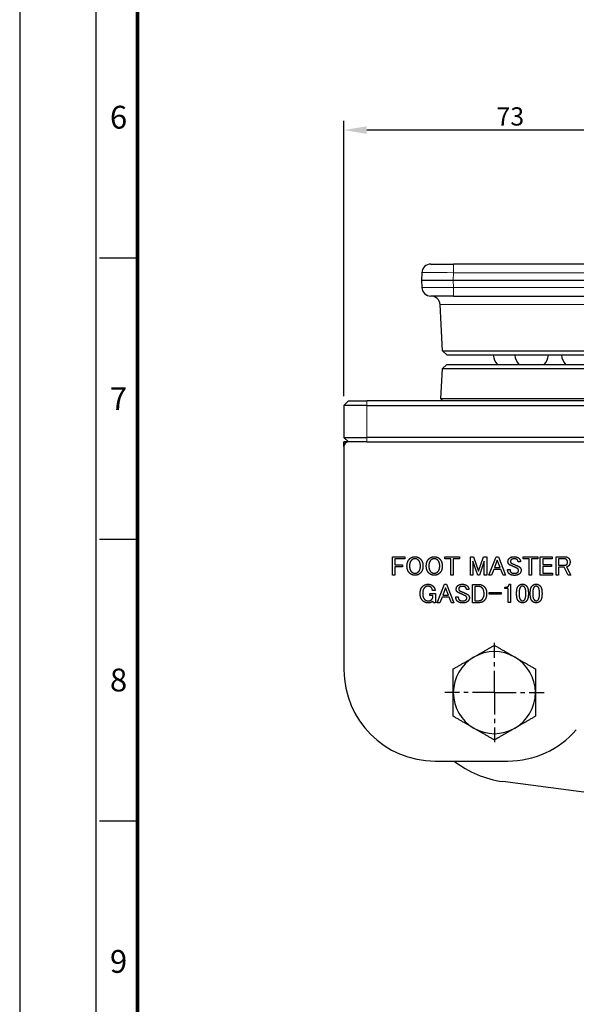
# Model space of a CAD drawing. Units: millimetres. Extents: x 0 to 495, y 0 to 669.
# Drawn here: x 0 to 122, y 109 to 325 of the extents above; entities that cross this region are included whole.
import ezdxf
from ezdxf.enums import TextEntityAlignment as Align

# ---------------------------------------------------------------- set-up
doc = ezdxf.new("R2010")
doc.units = ezdxf.units.MM
doc.header["$LTSCALE"] = 0.3
doc.linetypes.add('CENTER', pattern=[50.8, 31.75, -6.35, 6.35, -6.35])
doc.layers.get('0').update_dxf_attribs({"color": 3})
doc.layers.add('외형선(ISO)', color=3, linetype='Continuous', lineweight=25)
doc.layers.add('좁은 외형선(ISO)', color=5, linetype='Continuous', lineweight=18)
doc.styles.add('GDD', font='romans.shx', dxfattribs={"oblique": 15, "bigfont": 'whgtxt.shx'})
doc.styles.add('SECTION', font='swissli.ttf', dxfattribs={"height": 3})
doc.dimstyles.new('GDOK-2X', dxfattribs={"dimscale": 2, "dimtxt": 2, "dimasz": 2.5, "dimexe": 1, "dimexo": 1, "dimgap": 0.5, "dimtad": 1, "dimdsep": 46, "dimtxsty": 'GDD', "dimcen": 0, "dimclrd": 1, "dimclre": 1, "dimclrt": 4, "dimazin": 2, "dimtfac": 0.5, "dimtmove": 0, "dimatfit": 3, "dimfxl": 0, "dimfrac": 2, "dimtolj": 1, "dimarcsym": 0})

# ---------------------------------------------------------------- blocks, each defined once
blk = doc.blocks.new('FORMAT-홈피용-VER')
at = {"color": 8}
for p, q in [((10.5, 163.5), (15.5, 163.5)), ((10.5, 126.5), (15.5, 126.5)), ((10.5, 89.5), (15.5, 89.5))]:
    blk.add_line(p, q, dxfattribs=at)
blk.add_lwpolyline([(0, 401), (0, 0), (297, 0), (297, 401)], close=True)
at = {"color": 5}
blk.add_lwpolyline([(10, 391), (10, 10), (287, 10), (287, 391)], close=True, dxfattribs=at)
at = {"const_width": 0.5}
blk.add_lwpolyline([(15.5, 385.5), (15.5, 15.5), (281.5, 15.5), (281.5, 385.5)], close=True, dxfattribs=at)
at = {"color": 8, "style": 'SECTION'}
for s, p in [('6', (13, 182)), ('7', (13, 145)), ('8', (13, 108)), ('9', (13, 71))]:
    blk.add_text(s, height=3, dxfattribs=at).set_placement(p, align=Align.MIDDLE_CENTER)
blk = doc.blocks.new('*D158')
at = {"color": 1, "lineweight": -2}
for p, q in [((71.11, 242.4), (71.11, 302.8)), ((144.11, 274.38), (144.11, 302.8)), ((139.11, 300.8), (76.11, 300.8))]:
    blk.add_line(p, q, dxfattribs=at)
at = {"color": 1}
for points in [[(76.11, 301.63), (76.11, 299.96), (71.11, 300.8)], [(139.11, 301.63), (139.11, 299.96), (144.11, 300.8)]]:
    blk.add_solid(points, dxfattribs=at)
at = {"layer": 'Defpoints', "color": 0}
for p in [(71.11, 300.8), (144.11, 272.38), (71.11, 240.4)]:
    blk.add_point(p, dxfattribs=at)
at = {"color": 4, "insert": (107.61, 303.8), "char_height": 4, "attachment_point": 5, "style": 'GDD'}
blk.add_mtext('\\A1;73', dxfattribs=at)

msp = doc.modelspace()

# ---------------------------------------------------------------- linework, layer by layer
at = {"color": 1, "linetype": 'CENTER', "ltscale": 0.5}
for q in [(104.112, 188.3), (93.214, 177.402), (104.112, 166.504), (115.01, 177.402)]:
    msp.add_line((104.112, 177.402), q, dxfattribs=at)
at = {"layer": '외형선(ISO)'}
for p, q in [((90.193, 271.402), (95.186, 271.402)), ((193.037, 271.402), (95.186, 271.402)), ((88.196, 269.507), (88.112, 267.902)), ((88.112, 267.902), (95.102, 267.902)), ((88.112, 267.902), (88.196, 266.298)), ((95.102, 267.902), (193.121, 267.902)), ((95.186, 264.402), (90.193, 264.402)), ((95.186, 264.402), (193.037, 264.402)), ((92.741, 252.401), (92.211, 262.507)), ((92.741, 252.401), (195.483, 252.401)), ((93.793, 251.402), (92.741, 252.401)), ((194.43, 251.402), (93.793, 251.402)), ((92.662, 248.404), (92.321, 241.902)), ((93.714, 249.402), (92.662, 248.404)), ((195.561, 248.404), (92.662, 248.404)), ((93.714, 249.402), (194.509, 249.402)), ((115.112, 249.402), (115.112, 249.453)), ((92.321, 241.902), (195.902, 241.902)), ((92.795, 241.402), (92.321, 241.902)), ((72.112, 241.402), (71.112, 240.402)), ((76.112, 240.402), (71.112, 240.402)), ((71.112, 240.402), (71.112, 233.402)), ((72.112, 241.402), (76.112, 241.402)), ((175.112, 241.402), (76.112, 241.402)), ((76.112, 240.402), (175.112, 240.402)), ((72.112, 232.402), (71.112, 233.402)), ((71.112, 233.402), (76.112, 233.402)), ((175.112, 233.402), (76.112, 233.402)), ((71.112, 231.402), (71.112, 232.402)), ((72.112, 232.402), (71.112, 232.402)), ((71.112, 231.402), (71.112, 182.402)), ((72.143, 232.402), (72.112, 232.402)), ((76.112, 232.402), (72.143, 232.402)), ((76.112, 232.402), (175.112, 232.402)), ((81.767, 207.174), (84.457, 207.174)), ((81.767, 203.174), (81.767, 207.174)), ((84.457, 206.73), (82.305, 206.73)), ((82.305, 206.73), (82.305, 205.42)), ((82.305, 205.42), (83.989, 205.42)), ((83.989, 205.42), (83.989, 204.975)), ((84.457, 207.174), (84.457, 206.73)), ((93.229, 206.73), (93.229, 207.174)), ((93.229, 207.174), (96.433, 207.174)), ((94.562, 206.73), (93.229, 206.73)), ((94.562, 203.174), (94.562, 206.73)), ((95.1, 206.73), (95.1, 203.174)), ((96.433, 206.73), (95.1, 206.73)), ((96.433, 207.174), (96.433, 206.73)), ((98.843, 207.174), (99.568, 207.174)), ((98.843, 203.174), (98.843, 207.174)), ((99.381, 206.238), (99.381, 203.174)), ((100.457, 203.174), (99.381, 206.238)), ((99.568, 207.174), (100.644, 204.063)), ((100.644, 204.063), (101.72, 207.174)), ((101.907, 206.238), (100.831, 203.174)), ((101.72, 207.174), (102.445, 207.174)), ((101.907, 203.174), (101.907, 206.238)), ((102.445, 207.174), (102.445, 203.174)), ((102.936, 203.174), (104.527, 207.221)), ((104.761, 206.449), (104.153, 204.835)), ((104.527, 207.221), (104.995, 207.221)), ((105.369, 204.835), (104.761, 206.449)), ((104.995, 207.221), (106.585, 203.174)), ((109.86, 206.075), (109.322, 206.075)), ((110.422, 207.174), (113.626, 207.174)), ((110.422, 206.73), (110.422, 207.174)), ((111.755, 206.73), (110.422, 206.73)), ((111.755, 203.174), (111.755, 206.73)), ((113.626, 206.73), (112.293, 206.73)), ((112.293, 206.73), (112.293, 203.174)), ((113.626, 207.174), (113.626, 206.73)), ((114.188, 203.174), (114.188, 207.174)), ((114.188, 207.174), (116.761, 207.174)), ((114.726, 206.73), (114.726, 205.49)), ((116.761, 206.73), (114.726, 206.73)), ((114.726, 205.49), (116.621, 205.49)), ((116.621, 205.49), (116.621, 205.045)), ((116.761, 207.174), (116.761, 206.73)), ((117.673, 207.197), (119.638, 207.197)), ((117.673, 203.197), (117.673, 207.197)), ((118.211, 206.753), (118.211, 205.373)), ((119.521, 206.753), (118.211, 206.753)), ((118.211, 205.373), (119.591, 205.373)), ((82.305, 203.174), (81.767, 203.174)), ((82.305, 204.975), (82.305, 203.174)), ((83.989, 204.975), (82.305, 204.975)), ((95.1, 203.174), (94.562, 203.174)), ((99.381, 203.174), (98.843, 203.174)), ((100.831, 203.174), (100.457, 203.174)), ((102.445, 203.174), (101.907, 203.174)), ((103.498, 203.174), (102.936, 203.174)), ((103.989, 204.39), (103.498, 203.174)), ((105.533, 204.39), (103.989, 204.39)), ((104.153, 204.835), (105.369, 204.835)), ((106.024, 203.174), (105.533, 204.39)), ((106.585, 203.174), (106.024, 203.174)), ((107.006, 204.437), (107.544, 204.437)), ((112.293, 203.174), (111.755, 203.174)), ((116.878, 203.174), (114.188, 203.174)), ((116.621, 205.045), (114.726, 205.045)), ((114.726, 205.045), (114.726, 203.619)), ((114.726, 203.619), (116.878, 203.619)), ((116.878, 203.619), (116.878, 203.174)), ((118.211, 203.197), (117.673, 203.197)), ((118.211, 204.928), (118.211, 203.197)), ((119.428, 204.928), (118.211, 204.928)), ((120.27, 203.197), (119.428, 204.928)), ((119.942, 204.999), (120.854, 203.197)), ((120.854, 203.197), (120.27, 203.197)), ((91.591, 197.131), (93.182, 201.177)), ((93.182, 201.177), (93.65, 201.177)), ((93.65, 201.177), (95.24, 197.131)), ((99.311, 201.131), (100.714, 201.131)), ((99.311, 197.131), (99.311, 201.131)), ((107.381, 201.201), (107.661, 201.201)), ((107.661, 201.201), (107.661, 197.154)), ((89.954, 199.142), (91.17, 199.142)), ((89.954, 198.698), (89.954, 199.142)), ((91.1, 199.821), (90.539, 199.821)), ((91.17, 199.142), (91.17, 197.084)), ((93.416, 200.405), (92.808, 198.791)), ((92.808, 198.791), (94.024, 198.791)), ((94.024, 198.791), (93.416, 200.405)), ((98.515, 200.031), (97.977, 200.031)), ((99.849, 200.686), (99.849, 197.575)), ((100.691, 200.686), (99.849, 200.686)), ((102.96, 199.376), (105.626, 199.376)), ((102.96, 199.002), (102.96, 199.376)), ((105.626, 199.002), (102.96, 199.002)), ((105.626, 199.376), (105.626, 199.002)), ((106.422, 200.265), (106.422, 200.546)), ((106.422, 200.546), (106.632, 200.546)), ((107.123, 200.265), (106.422, 200.265)), ((107.123, 197.154), (107.123, 200.265)), ((108.995, 198.908), (108.995, 199.376)), ((109.556, 199.423), (109.556, 198.885)), ((111.006, 198.885), (111.006, 199.423)), ((111.568, 199.376), (111.568, 198.908)), ((111.989, 198.908), (111.989, 199.376)), ((112.55, 199.423), (112.55, 198.885)), ((114.001, 198.885), (114.001, 199.423)), ((114.562, 199.376), (114.562, 198.908)), ((90.632, 198.698), (89.954, 198.698)), ((90.632, 198.324), (90.632, 198.698)), ((90.773, 197.084), (90.632, 197.481)), ((91.17, 197.084), (90.773, 197.084)), ((92.153, 197.131), (91.591, 197.131)), ((92.644, 198.347), (92.153, 197.131)), ((94.188, 198.347), (92.644, 198.347)), ((94.679, 197.131), (94.188, 198.347)), ((95.24, 197.131), (94.679, 197.131)), ((95.661, 198.394), (96.199, 198.394)), ((100.714, 197.131), (99.311, 197.131)), ((99.849, 197.575), (100.691, 197.575)), ((107.661, 197.154), (107.123, 197.154)), ((91.112, 162.402), (107.054, 162.402)), ((172.699, 149.046), (105.997, 157.899))]:
    msp.add_line(p, q, dxfattribs=at)
for centre, radius, start, end in [((90.193, 269.402), 2, 90, 177), ((90.193, 266.402), 2, 183, 270), ((90.214, 262.402), 2, 3, 90), ((107.563, 251.902), 3.74, 187.68234, 221.94678), ((112.285, 251.902), 3.74, 187.68234, 221.94678), ((112.285, 251.902), 3.74, 318.05322, 352.31766), ((122.511, 251.902), 3.74, 187.68234, 221.94678), ((72.112, 231.402), 1, 90, 180), ((104.112, 177.402), 9, 60, 120), ((104.112, 177.402), 9, 120, 180), ((104.112, 177.402), 9, 0, 60), ((91.112, 182.402), 20, 180, 270), ((104.112, 177.402), 9, 180, 240), ((104.112, 177.402), 9, 300, 0), ((104.112, 177.402), 9, 240, 300), ((107.054, 182.402), 20, 270, 318.72892), ((108.892, 179.707), 22, 231.86779, 262.44002)]:
    msp.add_arc(centre, radius, start, end, dxfattribs=at)
for points in [[(84.948, 205.186), (84.948, 206.168), (85.509, 206.73)], [(85.509, 203.642), (84.948, 204.203), (84.948, 205.186)], [(85.509, 206.73), (86.001, 207.221), (86.702, 207.221)], [(85.907, 206.426), (85.509, 206.028), (85.509, 205.186)], [(85.509, 205.186), (85.509, 204.344), (85.907, 203.946)], [(86.702, 206.776), (86.258, 206.776), (85.907, 206.426)], [(86.702, 207.221), (87.404, 207.221), (87.895, 206.73)], [(87.498, 206.426), (87.147, 206.776), (86.702, 206.776)], [(87.895, 205.186), (87.895, 206.028), (87.498, 206.426)], [(87.498, 203.946), (87.895, 204.344), (87.895, 205.186)], [(87.895, 206.73), (88.457, 206.168), (88.457, 205.186)], [(88.457, 205.186), (88.457, 204.203), (87.895, 203.642)], [(89.182, 205.186), (89.182, 206.168), (89.743, 206.73)], [(89.743, 203.642), (89.182, 204.203), (89.182, 205.186)], [(89.743, 206.73), (90.235, 207.221), (90.936, 207.221)], [(90.141, 206.426), (89.743, 206.028), (89.743, 205.186)], [(89.743, 205.186), (89.743, 204.344), (90.141, 203.946)], [(90.936, 206.776), (90.492, 206.776), (90.141, 206.426)], [(90.936, 207.221), (91.638, 207.221), (92.129, 206.73)], [(91.732, 206.426), (91.381, 206.776), (90.936, 206.776)], [(92.129, 205.186), (92.129, 206.028), (91.732, 206.426)], [(91.732, 203.946), (92.129, 204.344), (92.129, 205.186)], [(92.129, 206.73), (92.691, 206.168), (92.691, 205.186)], [(92.691, 205.186), (92.691, 204.203), (92.129, 203.642)], [(107.1, 206.121), (107.1, 206.566), (107.428, 206.893)], [(107.311, 205.56), (107.1, 205.771), (107.1, 206.121)], [(107.638, 205.35), (107.451, 205.42), (107.311, 205.56)], [(107.428, 206.893), (107.755, 207.221), (108.433, 207.221)], [(107.802, 206.566), (107.638, 206.402), (107.638, 206.192)], [(107.638, 206.192), (107.638, 205.981), (107.732, 205.888)], [(108.316, 205.045), (107.895, 205.233), (107.638, 205.35)], [(107.732, 205.888), (107.849, 205.771), (108.153, 205.654)], [(108.48, 206.753), (107.989, 206.753), (107.802, 206.566)], [(108.153, 205.654), (108.691, 205.42), (109.369, 205.116)], [(108.433, 207.221), (109.159, 207.221), (109.533, 206.847)], [(109.135, 206.543), (108.925, 206.753), (108.48, 206.753)], [(109.322, 206.075), (109.322, 206.355), (109.135, 206.543)], [(109.533, 206.847), (109.86, 206.519), (109.86, 206.075)], [(119.966, 206.566), (119.778, 206.753), (119.521, 206.753)], [(119.591, 205.373), (119.825, 205.373), (119.989, 205.537)], [(119.638, 207.197), (120.106, 207.197), (120.41, 206.893)], [(120.41, 205.209), (120.246, 205.045), (119.942, 204.999)], [(120.153, 206.051), (120.153, 206.379), (119.966, 206.566)], [(119.989, 205.537), (120.153, 205.7), (120.153, 206.051)], [(120.41, 206.893), (120.714, 206.589), (120.714, 206.051)], [(120.714, 206.051), (120.714, 205.513), (120.41, 205.209)], [(86.702, 203.151), (86.001, 203.151), (85.509, 203.642)], [(85.907, 203.946), (86.258, 203.595), (86.702, 203.595)], [(86.702, 203.595), (87.147, 203.595), (87.498, 203.946)], [(87.895, 203.642), (87.404, 203.151), (86.702, 203.151)], [(90.936, 203.151), (90.235, 203.151), (89.743, 203.642)], [(90.141, 203.946), (90.492, 203.595), (90.936, 203.595)], [(90.936, 203.595), (91.381, 203.595), (91.732, 203.946)], [(92.129, 203.642), (91.638, 203.151), (90.936, 203.151)], [(107.311, 203.548), (107.006, 203.852), (107.006, 204.437)], [(108.504, 203.127), (107.732, 203.127), (107.311, 203.548)], [(107.544, 204.437), (107.544, 204.016), (107.732, 203.829)], [(107.732, 203.829), (107.989, 203.572), (108.527, 203.572)], [(108.925, 204.765), (108.691, 204.882), (108.316, 205.045)], [(109.65, 203.478), (109.299, 203.127), (108.504, 203.127)], [(108.527, 203.572), (109.018, 203.572), (109.252, 203.806)], [(109.299, 204.531), (109.182, 204.648), (108.925, 204.765)], [(109.252, 203.806), (109.439, 203.993), (109.439, 204.18)], [(109.439, 204.18), (109.439, 204.39), (109.299, 204.531)], [(109.369, 205.116), (109.556, 205.045), (109.72, 204.882)], [(109.977, 204.274), (109.977, 203.806), (109.65, 203.478)], [(109.72, 204.882), (109.977, 204.624), (109.977, 204.274)], [(88.363, 200.686), (88.854, 201.177), (89.556, 201.177)], [(89.556, 201.177), (90.258, 201.177), (90.702, 200.733)], [(96.083, 200.85), (96.41, 201.177), (97.088, 201.177)], [(97.088, 201.177), (97.813, 201.177), (98.188, 200.803)], [(100.714, 201.131), (101.416, 201.131), (101.907, 200.639)], [(107.147, 200.733), (107.357, 200.943), (107.381, 201.201)], [(108.995, 199.376), (108.995, 200.405), (109.463, 200.873)], [(109.463, 200.873), (109.79, 201.201), (110.281, 201.201)], [(110.281, 201.201), (110.773, 201.201), (111.1, 200.873)], [(111.1, 200.873), (111.568, 200.405), (111.568, 199.376)], [(111.989, 199.376), (111.989, 200.405), (112.457, 200.873)], [(112.457, 200.873), (112.784, 201.201), (113.275, 201.201)], [(113.275, 201.201), (113.767, 201.201), (114.094, 200.873)], [(114.094, 200.873), (114.562, 200.405), (114.562, 199.376)], [(87.825, 199.119), (87.825, 200.148), (88.363, 200.686)], [(88.41, 197.552), (87.825, 198.136), (87.825, 199.119)], [(88.808, 200.429), (88.387, 200.008), (88.387, 199.119)], [(88.387, 199.119), (88.387, 198.277), (88.831, 197.832)], [(89.556, 200.733), (89.112, 200.733), (88.808, 200.429)], [(90.258, 200.476), (90.001, 200.733), (89.556, 200.733)], [(90.539, 199.821), (90.515, 200.218), (90.258, 200.476)], [(90.702, 200.733), (91.077, 200.359), (91.1, 199.821)], [(95.755, 200.078), (95.755, 200.522), (96.083, 200.85)], [(95.966, 199.517), (95.755, 199.727), (95.755, 200.078)], [(96.293, 199.306), (96.106, 199.376), (95.966, 199.517)], [(96.457, 200.522), (96.293, 200.359), (96.293, 200.148)], [(96.293, 200.148), (96.293, 199.938), (96.387, 199.844)], [(96.971, 199.002), (96.55, 199.189), (96.293, 199.306)], [(96.387, 199.844), (96.504, 199.727), (96.808, 199.61)], [(97.135, 200.71), (96.644, 200.71), (96.457, 200.522)], [(96.808, 199.61), (97.346, 199.376), (98.024, 199.072)], [(97.58, 198.721), (97.346, 198.838), (96.971, 199.002)], [(97.79, 200.499), (97.58, 200.71), (97.135, 200.71)], [(97.954, 198.487), (97.837, 198.604), (97.58, 198.721)], [(97.977, 200.031), (97.977, 200.312), (97.79, 200.499)], [(98.024, 199.072), (98.211, 199.002), (98.375, 198.838)], [(98.188, 200.803), (98.515, 200.476), (98.515, 200.031)], [(98.375, 198.838), (98.632, 198.581), (98.632, 198.23)], [(101.439, 200.359), (101.112, 200.686), (100.691, 200.686)], [(101.416, 197.856), (101.86, 198.3), (101.86, 199.096)], [(101.86, 199.096), (101.86, 199.938), (101.439, 200.359)], [(102.422, 199.096), (102.422, 198.113), (101.884, 197.575)], [(101.907, 200.639), (102.422, 200.125), (102.422, 199.096)], [(106.632, 200.546), (106.96, 200.546), (107.147, 200.733)], [(109.463, 197.435), (108.995, 197.903), (108.995, 198.908)], [(109.86, 200.569), (109.556, 200.265), (109.556, 199.423)], [(109.556, 198.885), (109.556, 198.066), (109.884, 197.739)], [(110.281, 200.756), (110.047, 200.756), (109.86, 200.569)], [(110.702, 200.569), (110.515, 200.756), (110.281, 200.756)], [(111.006, 199.423), (111.006, 200.265), (110.702, 200.569)], [(110.702, 197.739), (111.006, 198.043), (111.006, 198.885)], [(111.568, 198.908), (111.568, 197.903), (111.1, 197.435)], [(112.457, 197.435), (111.989, 197.903), (111.989, 198.908)], [(112.854, 200.569), (112.55, 200.265), (112.55, 199.423)], [(112.55, 198.885), (112.55, 198.066), (112.878, 197.739)], [(113.275, 200.756), (113.042, 200.756), (112.854, 200.569)], [(113.697, 200.569), (113.509, 200.756), (113.275, 200.756)], [(114.001, 199.423), (114.001, 200.265), (113.697, 200.569)], [(113.697, 197.739), (114.001, 198.043), (114.001, 198.885)], [(114.562, 198.908), (114.562, 197.903), (114.094, 197.435)], [(89.626, 197.084), (88.878, 197.084), (88.41, 197.552)], [(88.831, 197.832), (89.135, 197.528), (89.673, 197.528)], [(90.632, 197.481), (90.235, 197.084), (89.626, 197.084)], [(89.673, 197.528), (90.071, 197.528), (90.328, 197.786)], [(90.328, 197.786), (90.585, 198.043), (90.632, 198.324)], [(95.966, 197.505), (95.661, 197.809), (95.661, 198.394)], [(97.159, 197.084), (96.387, 197.084), (95.966, 197.505)], [(96.199, 198.394), (96.199, 197.973), (96.387, 197.786)], [(96.387, 197.786), (96.644, 197.528), (97.182, 197.528)], [(98.305, 197.435), (97.954, 197.084), (97.159, 197.084)], [(97.182, 197.528), (97.673, 197.528), (97.907, 197.762)], [(97.907, 197.762), (98.094, 197.949), (98.094, 198.136)], [(98.094, 198.136), (98.094, 198.347), (97.954, 198.487)], [(98.632, 198.23), (98.632, 197.762), (98.305, 197.435)], [(100.691, 197.575), (101.135, 197.575), (101.416, 197.856)], [(101.884, 197.575), (101.439, 197.131), (100.714, 197.131)], [(110.281, 197.107), (109.79, 197.107), (109.463, 197.435)], [(109.884, 197.739), (110.071, 197.552), (110.281, 197.552)], [(110.281, 197.552), (110.515, 197.552), (110.702, 197.739)], [(111.1, 197.435), (110.773, 197.107), (110.281, 197.107)], [(113.275, 197.107), (112.784, 197.107), (112.457, 197.435)], [(112.878, 197.739), (113.065, 197.552), (113.275, 197.552)], [(113.275, 197.552), (113.509, 197.552), (113.697, 197.739)], [(114.094, 197.435), (113.767, 197.107), (113.275, 197.107)]]:
    msp.add_open_spline(points, degree=2, dxfattribs=at)
for points in [[(99.612, 185.197), (101.7, 186.402), (104.112, 187.795)], [(104.112, 187.795), (106.523, 186.402), (108.612, 185.197)], [(95.112, 182.599), (97.523, 183.991), (99.612, 185.197)], [(108.612, 185.197), (110.7, 183.991), (113.112, 182.599)], [(95.112, 177.402), (95.112, 179.814), (95.112, 182.599)], [(113.112, 182.599), (113.112, 179.814), (113.112, 177.402)], [(95.112, 172.206), (95.112, 174.991), (95.112, 177.402)], [(113.112, 177.402), (113.112, 174.991), (113.112, 172.206)], [(99.612, 169.608), (97.523, 170.814), (95.112, 172.206)], [(113.112, 172.206), (110.7, 170.814), (108.612, 169.608)], [(104.112, 167.01), (101.7, 168.402), (99.612, 169.608)], [(108.612, 169.608), (106.523, 168.402), (104.112, 167.01)]]:
    msp.add_rational_spline(points, [1, 1.0379548493, 1], degree=2, dxfattribs=at)
at = {"layer": '좁은 외형선(ISO)'}
for p, q in [((95.186, 271.402), (95.186, 269.507)), ((95.102, 267.902), (95.186, 269.507)), ((95.186, 266.298), (95.102, 267.902)), ((95.186, 269.507), (193.037, 269.507)), ((95.186, 266.298), (95.186, 264.402)), ((193.037, 266.298), (95.186, 266.298)), ((196.012, 262.507), (92.211, 262.507)), ((76.112, 241.402), (76.112, 240.402)), ((76.112, 233.402), (76.112, 240.402)), ((76.112, 232.402), (76.112, 233.402))]:
    msp.add_line(p, q, dxfattribs=at)
for centre, major_axis, start_param, end_param in [((95.2, 269.402), (7.004, -0.105), 1.572977, 3.1410343), ((95.2, 266.402), (-7.004, -0.105), 0.0005583, 1.5686156)]:
    msp.add_ellipse(centre, major_axis=major_axis, ratio=0.0149118, start_param=start_param, end_param=end_param, dxfattribs=at)

# ---------------------------------------------------------------- block references
at = {"xscale": 1.668261859582783, "yscale": 1.668261859582783, "zscale": 1.668261859582783}
msp.add_blockref('FORMAT-홈피용-VER', (0, 0), dxfattribs=at)

# ---------------------------------------------------------------- dimensions: what is measured, and where the dimension line sits
dim = msp.add_linear_dim(base=(71.112, 300.797), p1=(144.112, 272.377), p2=(71.112, 240.402), dimstyle='GDOK-2X')
dim.commit()
dim.dimension.update_dxf_attribs({"geometry": '*D158', "text_midpoint": (107.612, 303.797)})

doc.saveas('drawing.dxf')
